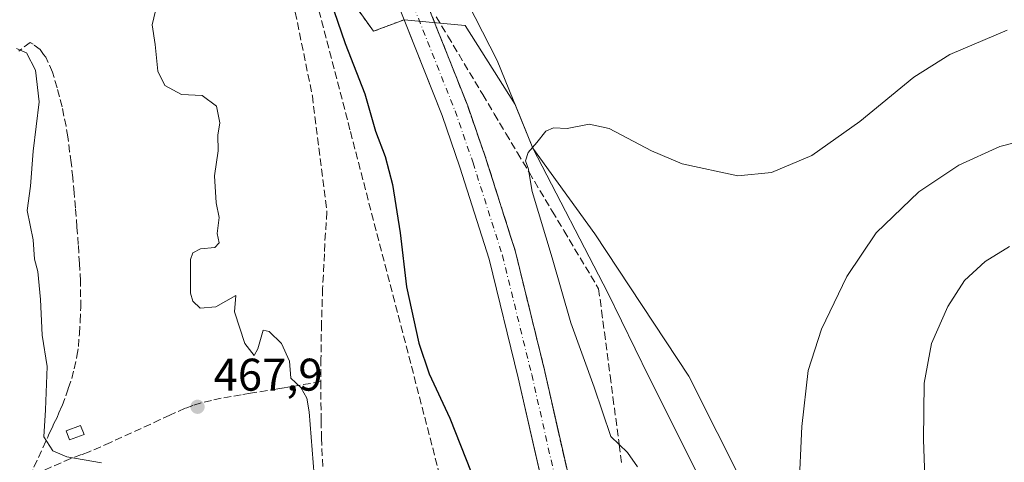
# Model space of a CAD drawing. Units: metres. Extents: x 600390 to 603844, y 4745358 to 4747722.
# Drawn here: x 602777 to 602993, y 4745535 to 4745632 of the extents above; entities that cross this region are included whole.
import ezdxf

# ---------------------------------------------------------------- set-up
doc = ezdxf.new("R2010")
doc.units = ezdxf.units.M
doc.header["$MEASUREMENT"] = 0
for name, pattern in [('DGN Style 2', [1.6480167562047852, 0.988810053722871, -0.6592067024819142]), ('DGN Style 3', [2.307223458686699, 1.648016756204785, -0.6592067024819142]), ('DGN Style 4', [2.6384748266838614, 1.318413404963828, -0.6592067024819142, 0.001648016756204785, -0.6592067024819142])]:
    doc.linetypes.add(name, pattern=pattern)
for name, color, linetype, lineweight in [('Alambrada', 7, 'DGN Style 2', 0), ('Campo de golf Cxs', 135, 'Continuous', 0), ('Conducción de hidrocarburos lineal', 6, 'DGN Style 3', 0), ('Cultivos herbáceos CxS', 92, 'Continuous', 0), ('Curva de nivel maestra', 30, 'Continuous', 30), ('Curva de nivel normal', 30, 'Continuous', 0), ('Edificación Cxs', 1, 'Continuous', 13), ('Matorral CxS', 135, 'Continuous', 0), ('Municipio', 91, 'Continuous', 13), ('Municipio CxS', 4, 'Continuous', 0), ('Núcleo urbano CxS', 7, 'Continuous', 0), ('Pista pavimentada Cxs', 135, 'Continuous', 0), ('Pista pavimentada eje', 135, 'DGN Style 4', 0), ('Punto de cota en terreno', 7, 'Continuous', 0), ('Rótulo de punto de cota en terreno', 7, 'Continuous', 0), ('Senda pavimentada', 7, 'DGN Style 3', 0), ('Talud superficial', 30, 'DGN Style 3', 0)]:
    doc.layers.add(name, color=color, linetype=linetype, lineweight=lineweight)
doc.styles.add('Style-Arial', font='txt')

# ---------------------------------------------------------------- blocks, each defined once
blk = doc.blocks.new('5PATER')
at = {"layer": 'Punto de cota en terreno', "linetype": 'Continuous', "lineweight": 0}
h = blk.add_hatch(color=51, dxfattribs=at)
edge = h.paths.add_edge_path()
edge.add_ellipse((0, 0), major_axis=(-0.1095731443231308, -0.1110710700762829), ratio=0.9994222409660322, start_angle=0, end_angle=360)

msp = doc.modelspace()

# ---------------------------------------------------------------- linework, layer by layer
at = {"layer": 'Alambrada', "color": 7, "linetype": 'DGN Style 2', "lineweight": 0}
msp.add_polyline3d([(602782.8000999996, 4745832.620100001, 470.4407000000065), (602784.7901, 4745825.4001, 469.4793999999966), (602787.0100999996, 4745810.5701, 469.0142000000051), (602789.3901000004, 4745788.120100001, 470.0556999999972), (602790.1101000002, 4745777.100099999, 471.084600000002), (602790.5800999999, 4745771.620100001, 471.2272999999987), (602790.9600999998, 4745768.600099999, 471.6793000000035), (602791.4301000005, 4745765.590100001, 471.9193999999989), (602792.0000999998, 4745762.600099999, 472.0859000000055), (602792.6700999998, 4745759.620100001, 472.340200000006), (602793.4301000005, 4745756.670100001, 472.5096000000049), (602794.3000999996, 4745753.7501, 472.8441000000021), (602795.2600999996, 4745750.860099999, 473.0642999999982), (602796.3101000005, 4745748.0001, 472.901199999993), (602797.4600999998, 4745745.1801, 473.0178000000015), (602798.7001, 4745742.4001, 473.0838999999978), (602800.0301000001, 4745739.6601, 473.2838999999949), (602815.4200999998, 4745709.360099999, 475.9682999999932), (602835.4200999998, 4745672.470100001, 478.8001999999979), (602843.6700999998, 4745645.190099999, 475.9602000000014), (602854.6201, 4745629.800100001, 477.2388000000064), (602861.3300999999, 4745632.340100001, 478.2084000000032)], dxfattribs=at)
at = {"layer": 'Campo de golf Cxs', "color": 135, "linetype": 'Continuous', "lineweight": 0}
for points in [[(602833.4561000001, 4745676.092800001, 477.5503999999929), (602835.4200999998, 4745672.470100001, 478.8001999999979), (602843.6700999998, 4745645.190099999, 475.9602000000014), (602854.6201, 4745629.800100001, 477.2388000000064), (602861.3300999999, 4745632.340100001, 478.2084000000032)], [(602843.6700999998, 4745645.190099999, 475.9602000000014), (602854.6201, 4745629.800100001, 477.2388000000064), (602861.3300999999, 4745632.340100001, 478.2084000000032), (602862.2007999998, 4745630.143999999, 478.2740000000049), (602869.6401000004, 4745611.380100001, 479.0209999999934), (602873.5500999996, 4745600.090100001, 478.8469999999944), (602879.9401000004, 4745579.960100001, 478.6643999999943), (602886.3000999996, 4745553.9801, 478.198000000004), (602890.0936000004, 4745537.3233, 478.1815999999963), (602892.0301000001, 4745528.8201, 478.4818999999989), (602894.4801000003, 4745515.5801, 478.8218999999954), (602895.4812000003, 4745510.3946, 478.3540999999968), (602902.9801000003, 4745471.550100001, 477.6851000000024), (602905.1001000004, 4745460.2601, 477.9980999999971), (602916.7100999998, 4745397.3301, 476.5601000000024), (602917.2127, 4745394.926899999, 476.696299999996), (602625.5328000003, 4745390.5965, 452.8551000000007)], [(602861.3300999999, 4745632.340100001, 478.2084000000032), (602862.2007999998, 4745630.143999999, 478.2740000000049), (602869.6401000004, 4745611.380100001, 479.0209999999934), (602873.5500999996, 4745600.090100001, 478.8469999999944), (602879.9401000004, 4745579.960100001, 478.6643999999943), (602886.3000999996, 4745553.9801, 478.198000000004), (602890.0936000004, 4745537.3233, 478.1815999999963), (602892.0301000001, 4745528.8201, 478.4818999999989), (602894.4801000003, 4745515.5801, 478.8218999999954), (602895.4812000003, 4745510.3946, 478.3540999999968), (602902.9801000003, 4745471.550100001, 477.6851000000024), (602905.1001000004, 4745460.2601, 477.9980999999971), (602916.7100999998, 4745397.3301, 476.5601000000024), (602917.2127, 4745394.9268, 476.696299999996)]]:
    msp.add_polyline3d(points, dxfattribs=at)
at = {"layer": 'Conducción de hidrocarburos lineal', "color": 6, "linetype": 'DGN Style 3', "lineweight": 0}
msp.add_polyline3d([(602603.2203000003, 4746004.6524, 476.2223999999987), (602638.0427999999, 4745966.844900001, 474.6450000000041), (602649.7421000004, 4745932.998299999, 476.4805000000051), (602663.8973000003, 4745907.3336, 474.9897000000056), (602686.7740000002, 4745914.881999999, 475.4973999999929), (602745.7419999996, 4745851.056, 461.3687999999966), (602768.3735999997, 4745837.4222, 463.3456000000006), (602783.9689999997, 4745822.027000001, 469.4997000000003), (602790.6231000006, 4745781.338099999, 470.7050000000018), (602792.5829999996, 4745761.857000001, 472.2759999999981), (602799.5338000003, 4745739.132900001, 473.250199999995), (602832.807, 4745672.34, 477.501900000003), (602849.5795999998, 4745607.860500001, 475.1374999999971), (602875.29, 4745509.021199999, 474.5746000000072), (602905.0157000005, 4745394.745800001, 474.3242000000028)], dxfattribs=at)
at = {"layer": 'Cultivos herbáceos CxS', "color": 92, "linetype": 'Continuous', "lineweight": 0}
for points in [[(603017.6974999999, 4745430.4319, 499.2473999999929), (602990.3913000004, 4745424.076500001, 498.232799999998), (602983.1612999998, 4745435.351299999, 496.1710000000021), (602973.8591, 4745435.861300001, 494.0467000000062), (602972.8419000005, 4745438.279300001, 493.8831000000064), (602972.7619000003, 4745438.468699999, 493.8665000000037), (602970.9704999998, 4745442.737299999, 493.5083000000013), (602960.6999000004, 4745462.6987, 489.5923000000039), (602948.4424999999, 4745488.306700001, 486.1435999999958), (602936.0352999996, 4745529.6589, 482.9875000000029), (602923.6886999998, 4745554.3533, 481.8942999999999), (602903.1107000001, 4745585.515500001, 481.2559999999939), (602889.5055000001, 4745604.2305, 479.5429000000004), (602885.6079000002, 4745613.774700001, 479.0914000000049), (602874.7119000005, 4745631.0921, 478.2983999999997), (602861.3300999999, 4745632.340100001, 477.9238999999943), (602854.6201, 4745629.800100001, 476.4409000000014), (602843.6700999998, 4745645.190099999, 475.1909000000014)], [(602843.6700999998, 4745645.190099999, 475.1909000000014), (602854.6201, 4745629.800100001, 476.4409000000014), (602861.3300999999, 4745632.340100001, 477.9238999999943)], [(602861.3300999999, 4745632.340100001, 477.9238999999943), (602874.7119000005, 4745631.0921, 478.2983999999997), (602885.6079000002, 4745613.774700001, 479.0914000000049), (602889.5055000001, 4745604.2305, 479.5429000000004), (602903.1107000001, 4745585.515500001, 481.2559999999939), (602923.6886999998, 4745554.3533, 481.8942999999999), (602936.0352999996, 4745529.6589, 482.9875000000029), (602948.4424999999, 4745488.306700001, 486.1435999999958), (602960.6999000004, 4745462.6987, 489.5923000000039), (602970.9704999998, 4745442.737299999, 493.5083000000013), (602972.7619000003, 4745438.468699999, 493.8665000000037), (602972.8419000005, 4745438.279300001, 493.8831000000064), (602973.8591, 4745435.861300001, 494.0467000000062)]]:
    msp.add_polyline3d(points, dxfattribs=at)
at = {"layer": 'Curva de nivel maestra', "color": 30, "linetype": 'Continuous', "lineweight": 30, "elevation": 475, "flags": 128}
msp.add_lwpolyline([(602845.1299999999, 4745636.7601), (602848.4600000001, 4745627.120100001), (602852.7199999997, 4745616.130100001), (602855.04, 4745607.950099999), (602857.1900000004, 4745602.420100001), (602858.7800000003, 4745596.3101), (602860.4400000004, 4745585.7401), (602861.8799999999, 4745573.880100001), (602864.5199999996, 4745561.530099999), (602866.8399999999, 4745554.860099999), (602871.3600000005, 4745545.140100001), (602878.3600000005, 4745527.420100001), (602882.0800000001, 4745516.3101), (602884.4100000003, 4745511.3301), (602887.0800000001, 4745503.200099999), (602896.4100000003, 4745468.4301), (602899.3700000001, 4745450.720100001), (602900.3899999997, 4745438.460100001), (602902, 4745427.0801), (602903.4800000006, 4745420.220100001), (602905.5700000003, 4745408.780099999), (602909.1001000004, 4745394.806700001)], dxfattribs=at)
at = {"layer": 'Curva de nivel normal', "color": 30, "linetype": 'Continuous', "lineweight": 0, "flags": 128}
for points, elevation in [([(602806.9299999997, 4745634.26), (602806.1799999997, 4745631.24), (602806.8200000003, 4745626.930000001), (602807.4199999999, 4745621.09), (602808.9400000004, 4745617.939999999), (602812.6200000001, 4745615.980000001), (602817.1100000005, 4745615.75), (602820.2400000002, 4745613.42), (602821.0199999996, 4745609.800000001), (602820.5700000003, 4745607.08), (602820.6600000003, 4745603.65), (602819.8200000003, 4745598.199999999), (602820.1900000004, 4745592.289999999), (602820.8200000003, 4745589.060000001), (602820.4400000004, 4745585.529999999), (602820.8700000001, 4745583.529999999), (602819.9199999999, 4745582.480000001), (602816.7599999999, 4745582.210000001), (602815.0899999999, 4745581.300000001), (602814.5899999999, 4745579.9), (602814.5599999996, 4745572.480000001), (602815.0499999998, 4745570.779999999), (602816.6600000003, 4745569.220000001), (602820.0999999996, 4745569.52), (602824.5099999999, 4745572), (602824.1900000004, 4745568.390000001), (602826.4699999997, 4745561.460000001), (602828.4800000006, 4745558.84), (602829.2999999998, 4745560.34), (602830.5099999999, 4745564.380000001), (602831.7800000003, 4745564.100000001), (602834.4699999997, 4745561.460000001), (602836.2300000006, 4745557.65), (602836.5499999998, 4745553.92), (602838.7400000002, 4745551.84), (602840.0700000003, 4745549.529999999), (602840.5599999996, 4745546.57), (602841.8300000001, 4745529.890000001)], 470), ([(602993.3700000001, 4745630.050000001), (602980.8200000003, 4745624.710000001), (602972.8799999999, 4745619.730000001), (602961.1200000001, 4745610.060000001), (602950.6100000005, 4745602.630000001), (602941.7599999999, 4745598.9), (602934.3600000005, 4745598.189999999), (602922.2000000002, 4745600.779999999), (602915.4699999997, 4745603.640000001), (602906.2000000002, 4745608.51), (602901.8099999996, 4745609.51), (602897.0199999996, 4745608.550000001), (602894.0499999998, 4745608.66), (602892.3600000005, 4745607.980000001), (602890.4199999999, 4745605.470000001), (602888.4900000002, 4745603.26), (602887.9400000004, 4745601.480000001), (602888.5300000003, 4745599.66), (602888.6355, 4745599.034800001), (602889.3600000005, 4745594.74), (602893.7199999997, 4745580.24), (602897.7999999998, 4745566.02), (602902.9299999997, 4745551.92), (602906.5999999996, 4745541.109999999), (602908.4211999997, 4745539.3685), (602910.2599999999, 4745537.609999999), (602912.3899999997, 4745534.470000001)], 480), ([(602795.0899999999, 4745535.359999999), (602787.5, 4745536.699999999), (602784.4500000002, 4745537.980000001), (602782.4400000004, 4745541.100000001), (602782.8600000005, 4745547), (602783.1699999999, 4745556.42), (602782.0899999999, 4745563.32), (602781.7699999996, 4745571.119999999), (602781.1299999999, 4745577.25), (602780.4500000002, 4745579.930000001), (602780.1200000001, 4745584.15), (602778.8099999996, 4745590.560000001), (602779.5800000001, 4745595.930000001), (602780.1299999999, 4745603.600000001), (602781.4800000006, 4745614.369999999), (602780.6100000005, 4745621.32), (602778.6600000003, 4745625.119999999), (602776.4800000006, 4745626.039999999)], 465), ([(602999.4400000004, 4745606.560000001), (602991.7699999996, 4745604.600000001), (602982.7800000003, 4745600.52), (602974, 4745594.710000001), (602964.6699999999, 4745585.730000001), (602958.2599999999, 4745576.17), (602952.6699999999, 4745564.59), (602949.7999999998, 4745555.609999999), (602948.4199999999, 4745543.310000001), (602947.7300000006, 4745529.02)], 485), ([(602993.8300000001, 4745582.680000001), (602988.54, 4745579.41), (602984.0099999999, 4745575.24), (602980.3300000001, 4745569.58), (602976.7999999998, 4745561.52), (602975.1600000003, 4745552.789999999), (602975.0499999998, 4745540.4), (602975.6500000004, 4745524.279999999), (602974.3099999996, 4745511.680000001), (602970.0700000003, 4745497.869999999), (602964.7300000006, 4745479.810000001), (602961.4299999997, 4745469.32), (602960.7511999998, 4745464.6194), (602959.9699999997, 4745459.210000001), (602960.3499999996, 4745445.480000001), (602960.0199999996, 4745437.189999999), (602960.8499999996, 4745428.15), (602963.5800000001, 4745413.82), (602964.29, 4745399.16), (602964.7441999996, 4745395.6326)], 490)]:
    msp.add_lwpolyline(points, dxfattribs=dict(at, elevation=elevation))
at = {"layer": 'Edificación Cxs', "color": 1, "linetype": 'Continuous', "lineweight": 13}
msp.add_polyline3d([(602791.2600999996, 4745541.610099999, 465.421199999997), (602788.0900999998, 4745540.4301, 465.297900000005), (602787.3501000004, 4745542.380100001, 465.5654000000068), (602790.5100999996, 4745543.5701, 465.7026000000042), (602791.2600999996, 4745541.610099999, 465.421199999997)], dxfattribs=at)
msp.add_3dface([(602791.2600999996, 4745541.610099999, 465.7026000000042), (602788.0900999998, 4745540.4301, 465.7026000000042), (602787.3501000004, 4745542.380100001, 465.7026000000042), (602790.5100999996, 4745543.5701, 465.7026000000042)], dxfattribs=at)
at = {"layer": 'Matorral CxS', "color": 135, "linetype": 'Continuous', "lineweight": 0}
for points in [[(602892.0301000001, 4745528.8201, 477.1876000000047), (602890.0936000004, 4745537.3233, 477.2045000000071), (602886.3000999996, 4745553.9801, 477.4318999999959), (602879.9401000004, 4745579.960100001, 477.7005000000063), (602873.5500999996, 4745600.090100001, 477.8401000000013), (602869.6401000004, 4745611.380100001, 477.8701000000001), (602862.2007999998, 4745630.143999999, 478.0127999999968), (602861.3300999999, 4745632.340100001, 477.9238999999943), (602874.7119000005, 4745631.0921, 478.2983999999997), (602885.6079000002, 4745613.774700001, 479.0914000000049), (602889.5055000001, 4745604.2305, 479.5429000000004), (602903.1107000001, 4745585.515500001, 481.2559999999939), (602923.6886999998, 4745554.3533, 481.8942999999999), (602936.0352999996, 4745529.6589, 482.9875000000029)], [(602861.3300999999, 4745632.340100001, 477.9238999999943), (602874.7119000005, 4745631.0921, 478.2983999999997), (602885.6079000002, 4745613.774700001, 479.0914000000049), (602889.5055000001, 4745604.2305, 479.5429000000004), (602903.1107000001, 4745585.515500001, 481.2559999999939), (602923.6886999998, 4745554.3533, 481.8942999999999), (602936.0352999996, 4745529.6589, 482.9875000000029), (602948.4424999999, 4745488.306700001, 486.1435999999958), (602960.6999000004, 4745462.6987, 489.5923000000039), (602970.9704999998, 4745442.737299999, 493.5083000000013), (602972.7619000003, 4745438.468699999, 493.8665000000037), (602972.8419000005, 4745438.279300001, 493.8831000000064), (602973.8591, 4745435.861300001, 494.0467000000062)], [(602861.3300999999, 4745632.340100001, 477.9238999999943), (602862.2007999998, 4745630.143999999, 478.0127999999968), (602869.6401000004, 4745611.380100001, 477.8701000000001), (602873.5500999996, 4745600.090100001, 477.8401000000013), (602879.9401000004, 4745579.960100001, 477.7005000000063), (602886.3000999996, 4745553.9801, 477.4318999999959), (602890.0936000004, 4745537.3233, 477.2045000000071), (602892.0301000001, 4745528.8201, 477.1876000000047), (602894.4801000003, 4745515.5801, 476.9042999999947), (602895.4812000003, 4745510.3946, 476.8459000000003), (602902.9801000003, 4745471.550100001, 476.665599999993), (602905.1001000004, 4745460.2601, 476.4808000000049), (602916.7100999998, 4745397.3301, 475.9619999999995), (602917.2127, 4745394.926999999, 476.0243999999948)]]:
    msp.add_polyline3d(points, dxfattribs=at)
at = {"layer": 'Municipio', "color": 91, "linetype": 'Continuous', "lineweight": 13, "flags": 128}
msp.add_lwpolyline([(602867.1590000011, 4745651.841999999), (602881.6840000015, 4745623.393999999), (602889.508000002, 4745604.233000001), (602905.9310000002, 4745572.550000001), (602914.8710000009, 4745554.192000001), (602928.0400000018, 4745527.982), (602936.5340000006, 4745511.388000002), (602948.4450000006, 4745488.309), (602960.7030000008, 4745462.700999999), (602970.9730000015, 4745442.74), (602974.1780000007, 4745435.104), (602979.9770000001, 4745412.182000001), (602980.1400000016, 4745409.992000002), (602981.191550778, 4745395.876728749)], dxfattribs=at)
msp.add_lwpolyline([(602867.1590000011, 4745651.841999999), (602881.6840000015, 4745623.393999999), (602889.508000002, 4745604.233000001), (602905.9310000002, 4745572.550000001), (602914.8710000009, 4745554.192000001), (602928.0400000018, 4745527.982), (602936.5340000006, 4745511.388000002), (602948.4450000006, 4745488.309), (602960.7030000008, 4745462.700999999), (602970.9730000015, 4745442.74), (602974.1780000007, 4745435.104), (602979.9770000001, 4745412.182000001), (602980.1400000016, 4745409.992000002), (602981.191550778, 4745395.876728749)], dxfattribs=at)
at = {"layer": 'Municipio CxS', "color": 4, "linetype": 'Continuous', "lineweight": 0, "flags": 128}
for points in [[(602867.1590000006, 4745651.842), (602881.6840000009, 4745623.393999998), (602889.5080000014, 4745604.233), (602905.9309999996, 4745572.55), (602914.8710000003, 4745554.192), (602928.039999999, 4745527.982), (602936.534, 4745511.388000002), (602948.4450000002, 4745488.308999999), (602960.7030000002, 4745462.700999998), (602970.9730000009, 4745442.739999999), (602974.1780000001, 4745435.103999999), (602979.9769999994, 4745412.182), (602980.1399999988, 4745409.992000001), (602981.1915507774, 4745395.876728745), (602269.1991529757, 4745385.306321992)], [(603274.8044801314, 4745400.235775416), (602981.1915507774, 4745395.876728745), (602980.1399999988, 4745409.992000001), (602979.9769999994, 4745412.182), (602974.1780000001, 4745435.103999999), (602970.9730000009, 4745442.739999999), (602960.7030000002, 4745462.700999998), (602948.4450000002, 4745488.308999999), (602936.534, 4745511.388000002), (602928.039999999, 4745527.982), (602914.8710000003, 4745554.192), (602905.9309999996, 4745572.55), (602889.5080000014, 4745604.233), (602881.6840000009, 4745623.393999998), (602867.1590000006, 4745651.842)]]:
    msp.add_lwpolyline(points, dxfattribs=at)
at = {"layer": 'Núcleo urbano CxS', "color": 7, "linetype": 'Continuous', "lineweight": 0}
for points in [[(602843.6700999998, 4745645.190099999, 475.1909000000014), (602854.6201, 4745629.800100001, 476.4409000000014), (602861.3300999999, 4745632.340100001, 477.9238999999943), (602862.2007999998, 4745630.143999999, 478.0127999999968), (602869.6401000004, 4745611.380100001, 477.8701000000001), (602873.5500999996, 4745600.090100001, 477.8401000000013), (602879.9401000004, 4745579.960100001, 477.7005000000063), (602886.3000999996, 4745553.9801, 477.4318999999959), (602890.0936000004, 4745537.3233, 477.2045000000071), (602892.0301000001, 4745528.8201, 477.1876000000047), (602894.4801000003, 4745515.5801, 476.9042999999947), (602895.4812000003, 4745510.3946, 476.8459000000003), (602902.9801000003, 4745471.550100001, 476.665599999993), (602905.1001000004, 4745460.2601, 476.4808000000049), (602916.7100999998, 4745397.3301, 475.9619999999995), (602917.2127, 4745394.926899999, 476.0243999999948), (602625.6196, 4745390.597800001, 447.1722000000009)], [(602843.6700999998, 4745645.190099999, 475.1909000000014), (602854.6201, 4745629.800100001, 476.4409000000014), (602861.3300999999, 4745632.340100001, 477.9238999999943)], [(602861.3300999999, 4745632.340100001, 477.9238999999943), (602862.2007999998, 4745630.143999999, 478.0127999999968), (602869.6401000004, 4745611.380100001, 477.8701000000001), (602873.5500999996, 4745600.090100001, 477.8401000000013), (602879.9401000004, 4745579.960100001, 477.7005000000063), (602886.3000999996, 4745553.9801, 477.4318999999959), (602890.0936000004, 4745537.3233, 477.2045000000071), (602892.0301000001, 4745528.8201, 477.1876000000047), (602894.4801000003, 4745515.5801, 476.9042999999947), (602895.4812000003, 4745510.3946, 476.8459000000003), (602902.9801000003, 4745471.550100001, 476.665599999993), (602905.1001000004, 4745460.2601, 476.4808000000049), (602916.7100999998, 4745397.3301, 475.9619999999995), (602917.2127, 4745394.926999999, 476.0243999999948)]]:
    msp.add_polyline3d(points, dxfattribs=at)
at = {"layer": 'Pista pavimentada Cxs', "color": 135, "linetype": 'Continuous', "lineweight": 0}
for points in [[(602865.8300999999, 4745637.2401, 478.007500000007), (602875.2500999998, 4745613.470100001, 478.0997000000062), (602879.2301000003, 4745601.9901, 478.107799999998), (602885.7100999998, 4745581.5801, 478.0100999999996), (602892.1401000004, 4745555.350099999, 477.4698000000063), (602897.8901000004, 4745530.020099999, 477.2446000000054), (602900.3501000004, 4745516.6801, 477.5307999999932), (602908.8501000004, 4745472.670100001, 476.8064000000013), (602911.0000999998, 4745461.360099999, 476.7474999999977), (602922.6001000004, 4745398.4801, 475.9689000000071), (602923.2761000004, 4745395.2523, 476.0693000000028), (602923.3249000004, 4745395.0176, 476.0743999999977), (602917.2127, 4745394.926899999, 476.696299999996), (602916.7100999998, 4745397.3301, 476.5601000000024), (602905.1001000004, 4745460.2601, 477.9980999999971), (602902.9801000003, 4745471.550100001, 477.6851000000024), (602894.4801000003, 4745515.5801, 478.8218999999954), (602892.0301000001, 4745528.8201, 478.4818999999989), (602886.3000999996, 4745553.9801, 478.198000000004), (602879.9401000004, 4745579.960100001, 478.6643999999943), (602873.5500999996, 4745600.090100001, 478.8469999999944), (602869.6401000004, 4745611.380100001, 479.0209999999934), (602861.3300999999, 4745632.340100001, 478.2084000000032), (602859.6601, 4745636.540100001, 478.335500000001)], [(602865.8300999999, 4745637.2401, 478.007500000007), (602875.2500999998, 4745613.470100001, 478.0997000000062), (602879.2301000003, 4745601.9901, 478.107799999998), (602885.7100999998, 4745581.5801, 478.0100999999996), (602892.1401000004, 4745555.350099999, 477.4698000000063), (602897.8901000004, 4745530.020099999, 477.2446000000054), (602900.3501000004, 4745516.6801, 477.5307999999932), (602908.8501000004, 4745472.670100001, 476.8064000000013), (602911.0000999998, 4745461.360099999, 476.7474999999977), (602922.6001000004, 4745398.4801, 475.9689000000071), (602923.2761000004, 4745395.2523, 476.0693000000028), (602923.3247999996, 4745395.0175, 476.0743999999977)], [(602917.2127, 4745394.9268, 476.696299999996), (602916.7100999998, 4745397.3301, 476.5601000000024), (602905.1001000004, 4745460.2601, 477.9980999999971), (602902.9801000003, 4745471.550100001, 477.6851000000024), (602894.4801000003, 4745515.5801, 478.8218999999954), (602892.0301000001, 4745528.8201, 478.4818999999989), (602886.3000999996, 4745553.9801, 478.198000000004), (602879.9401000004, 4745579.960100001, 478.6643999999943), (602873.5500999996, 4745600.090100001, 478.8469999999944), (602869.6401000004, 4745611.380100001, 479.0209999999934), (602861.3300999999, 4745632.340100001, 478.2084000000032)]]:
    msp.add_polyline3d(points, dxfattribs=at)
at = {"layer": 'Pista pavimentada eje', "color": 135, "linetype": 'DGN Style 4', "lineweight": 0}
msp.add_polyline3d([(602840.7067, 4745681.8093, 476.8108000000066), (602851.4200999998, 4745661.2401, 477.4643000000069), (602862.4401000004, 4745637.7401, 477.8929999999964), (602872.4801000003, 4745612.4301, 477.9609000000055), (602876.4200999998, 4745601.050100001, 478.0792999999976), (602882.8501000004, 4745580.770099999, 477.7942999999942), (602889.2600999996, 4745554.6801, 477.6699999999983), (602895.0000999998, 4745529.4301, 477.664300000004), (602897.4401000004, 4745516.140100001, 477.1592999999993), (602905.9401000004, 4745472.110099999, 476.9285999999993), (602908.0800999999, 4745460.8301, 476.7731000000058), (602919.6901000004, 4745397.9101, 476.251099999994), (602920.3025000002, 4745394.972800001, 476.2348999999958)], dxfattribs=at)
at = {"layer": 'Senda pavimentada', "color": 7, "linetype": 'DGN Style 3', "lineweight": 0}
for points in [[(602837.4968999998, 4745633.9935, 473.1949000000022), (602841.2433000002, 4745615.715700001, 473.8340999999928), (602844.4221000001, 4745590.285499999, 472.2121000000043), (602843.9671, 4745583.3007, 471.5991999999969), (602843.8800999997, 4745581.120100001, 471.8423999999941), (602843.5000999998, 4745573.4801, 472.6318000000028), (602843.2401000002, 4745565.850099999, 471.9039000000049), (602843.1350999996, 4745558.145099999, 470.8959000000032), (602843.1145000001, 4745553.139900001, 470.8726000000024)], [(602779.3375000004, 4745532.347100001, 463.8214000000008), (602783.3450999996, 4745541.005100001, 465.9303999999975), (602783.5751, 4745541.6851, 466.1080999999977), (602784.2801000001, 4745543.0251, 466.3852000000043), (602784.6801000005, 4745543.985099999, 466.6134000000021), (602785.3850999996, 4745545.3301, 466.8932000000059), (602785.7851, 4745546.290100001, 467.1095999999961), (602786.4600999998, 4745547.8851, 467.6483000000007), (602787.3000999996, 4745550.005100001, 469.2079999999987), (602787.8101000005, 4745551.675100001, 470.3338999999978), (602788.6001000004, 4745553.845100001, 469.9774999999936), (602789.1001000004, 4745555.940099999, 469.1609000000026), (602789.7200999996, 4745558.6951, 468.446299999996), (602790.0201000003, 4745560.825099999, 468.1254999999946), (602790.2651000004, 4745563.6351, 467.9863999999943), (602790.4200999998, 4745566.3051, 468.1119000000036), (602790.5500999996, 4745569.380100001, 468.186400000006), (602790.4851000002, 4745575.1251, 468.1236999999965), (602790.2600999996, 4745578.965100001, 468.0951999999961), (602790.0100999996, 4745583.1251, 468.2644), (602789.7251000004, 4745586.965100001, 468.2103999999963), (602789.4001000002, 4745591.1251, 468.2712000000029), (602789.1051000003, 4745594.440099999, 468.5286000000052), (602788.8000999996, 4745597.7751, 468.939400000003), (602788.4550999999, 4745601.0801, 469.0402000000031), (602788.1201, 4745603.405099999, 468.9321999999956), (602787.7251000004, 4745606.725099999, 468.3185999999987), (602787.3251, 4745609.040100001, 468.1224999999977), (602786.8701, 4745611.265100001, 467.9673000000039), (602786.4650999998, 4745613.2751, 467.8613000000041), (602785.8601000002, 4745615.470100001, 467.8702000000048), (602785.4001000002, 4745617.460100001, 467.8361000000005), (602784.3350999998, 4745620.845100001, 467.5144), (602783.4051000001, 4745623.0001, 467.3439999999973), (602782.8750999998, 4745624.1151, 467.5182000000059), (602782.4151, 4745624.6951, 467.5737999999984), (602781.6350999996, 4745625.7851, 467.6298999999999), (602780.1250999998, 4745626.965100001, 467.1944999999978), (602779.5000999998, 4745627.3851, 466.9342999999935), (602777.0301000001, 4745625.487500001, 465.5896000000066)], [(602843.1145000001, 4745553.139900001, 470.8726000000024), (602834.5651000004, 4745551.715100001, 469.639599999995), (602833.6851000005, 4745551.5551, 469.6103000000003), (602827.6851000005, 4745550.595100001, 469.4253000000026), (602825.6750999996, 4745550.2751, 469.2921999999963), (602823.5100999996, 4745549.905099999, 469.1402999999991), (602821.3051000005, 4745549.5251, 468.9464000000008), (602819.1501000002, 4745549.0351, 468.7121000000043), (602816.8951000003, 4745548.520099999, 468.4375), (602815.0850999998, 4745547.895099999, 468.1297999999952), (602813.3901000004, 4745547.3051, 467.8053000000073), (602810.0651000004, 4745545.8301, 466.9749000000011), (602807.9600999998, 4745544.845100001, 466.4744000000064), (602801.6801000005, 4745541.925100001, 465.4802999999956), (602797.0301000001, 4745539.8301, 465.2148000000016), (602792.3951000003, 4745537.790100001, 465.0463000000018), (602790.7001, 4745537.1851, 464.9527999999991), (602788.3501000004, 4745536.340100001, 464.8427999999985), (602779.3375000004, 4745532.347100001, 463.8214000000008)], [(602843.1145000001, 4745553.139900001, 470.8726000000024), (602843.1051000003, 4745550.8651, 470.8896999999997), (602843.1901000004, 4745544.630100001, 471.0362000000023), (602843.2401000002, 4745540.825099999, 471.1925999999949), (602843.5351, 4745534.085100001, 471.3222999999998)]]:
    msp.add_polyline3d(points, dxfattribs=at)
at = {"layer": 'Talud superficial', "color": 30, "linetype": 'DGN Style 3', "lineweight": 0}
for points in [[(602897.8899999997, 4745530.020099999, 477.2446000000054), (602895.0099999999, 4745542.6801, 477.4793999999966), (602894.0599999996, 4745546.9101, 477.4728000000032), (602892.1399999997, 4745555.350099999, 477.4698000000063), (602890, 4745564.090100001, 477.8344999999972), (602888.9199999999, 4745568.460100001, 477.8543999999966), (602887.8499999996, 4745572.840100001, 477.7623000000021), (602885.7100000001, 4745581.5801, 478.0100999999996), (602884.4100000003, 4745585.6601, 478.0810999999958), (602883.1200000001, 4745589.7401, 477.9934000000067), (602881.8200000003, 4745593.8301, 478.0190000000002), (602880.5300000003, 4745597.9101, 478.1184999999969), (602879.2300000006, 4745601.9901, 478.107799999998), (602877.9000000004, 4745605.8201, 477.9925999999978), (602876.5800000001, 4745609.640100001, 478.0619000000006), (602875.25, 4745613.470100001, 478.0997000000062), (602870.54, 4745625.350099999, 478.0923999999941), (602868.9699999997, 4745629.3201, 478.0350999999937), (602865.8300000001, 4745637.2401, 478.007500000007)], [(602865.8300000001, 4745637.2401, 477.8429000000033), (602868.9699999997, 4745629.3201, 477.8959999999934), (602870.54, 4745625.350099999, 477.9015999999974), (602875.25, 4745613.470100001, 477.9321000000054), (602876.5800000001, 4745609.640100001, 477.8889000000054), (602877.9000000004, 4745605.8201, 477.8867999999929), (602879.2300000006, 4745601.9901, 477.9508999999962), (602880.5300000003, 4745597.9101, 477.930600000007), (602881.8200000003, 4745593.8301, 477.8678999999975), (602883.1200000001, 4745589.7401, 477.8876000000019), (602884.4100000003, 4745585.6601, 477.9284999999945), (602885.7100000001, 4745581.5801, 477.8591000000015), (602887.8499999996, 4745572.840100001, 477.631899999993), (602888.9199999999, 4745568.460100001, 477.6983999999939), (602890, 4745564.090100001, 477.6995000000024), (602892.1399999997, 4745555.350099999, 477.3669999999984), (602894.0599999996, 4745546.9101, 477.4119000000064), (602895.0099999999, 4745542.6801, 477.3494999999967), (602897.8899999997, 4745530.020099999, 477.2182999999932)], [(602868.3700000001, 4745632.9901, 478.0329999999958), (602870.9100000003, 4745628.7301, 478.1769000000059), (602878.5300000003, 4745615.9801, 478.5148999999947), (602881.0700000003, 4745611.720100001, 478.8565999999992), (602883.5999999996, 4745607.470100001, 479.1272000000026), (602886.1399999997, 4745603.220100001, 479.501900000003), (602888.6355, 4745599.034800001, 480.0322000000015), (602888.6799999997, 4745598.960100001, 480.0381999999955), (602893.7599999999, 4745590.460100001, 480.7323999999935), (602896.2999999998, 4745586.200099999, 481.0687000000034), (602903.9199999999, 4745573.450099999, 481.3898999999947), (602904.5499999998, 4745568.700099999, 481.250199999995), (602905.1699999999, 4745563.950099999, 481.0598000000027), (602906.4299999997, 4745554.460100001, 480.8129000000045), (602907.0499999998, 4745549.710100001, 480.5626000000047), (602908.3099999996, 4745540.220100001, 480.0748000000021), (602908.4211999997, 4745539.3685, 480.0166000000027), (602908.9299999997, 4745535.470100001, 479.8735000000015)], [(602868.3700000001, 4745632.9901, 477.8898000000045), (602870.9100000003, 4745628.7301, 477.9710999999952), (602878.5300000003, 4745615.9801, 478.2299999999959), (602881.0700000003, 4745611.720100001, 478.5031000000017), (602883.5999999996, 4745607.470100001, 478.7023999999947), (602886.1399999997, 4745603.220100001, 479.0766000000004), (602888.6355, 4745599.034800001, 479.4907999999996), (602888.6799999997, 4745598.960100001, 479.4970999999932), (602893.7599999999, 4745590.460100001, 480.3622000000032), (602896.2999999998, 4745586.200099999, 480.709600000002), (602903.9199999999, 4745573.450099999, 481.2624999999971), (602904.5499999998, 4745568.700099999, 481.1656999999978), (602905.1699999999, 4745563.950099999, 481.0565000000061), (602906.4299999997, 4745554.460100001, 480.7375999999931), (602907.0499999998, 4745549.710100001, 480.585699999996), (602908.3099999996, 4745540.220100001, 479.922900000005), (602908.4211999997, 4745539.3685, 479.855899999995), (602908.9299999997, 4745535.470100001, 479.5339999999997)]]:
    msp.add_polyline3d(points, dxfattribs=at)

# ---------------------------------------------------------------- block references
at = {"layer": 'Punto de cota en terreno', "color": 7, "linetype": 'Continuous', "lineweight": 0, "xscale": 10, "yscale": 10, "zscale": 10}
msp.add_blockref('5PATER', (602816.1100000005, 4745547.640000001, 467.8999999999942), dxfattribs=at)

# ---------------------------------------------------------------- texts
at = {"layer": 'Rótulo de punto de cota en terreno', "color": 7, "linetype": 'Continuous', "lineweight": 0, "style": 'Style-Arial'}
msp.add_text('467,9', height=7.000000000000002, dxfattribs=at).set_placement((602819.6377999998, 4745551.1678))

doc.saveas('drawing.dxf')
